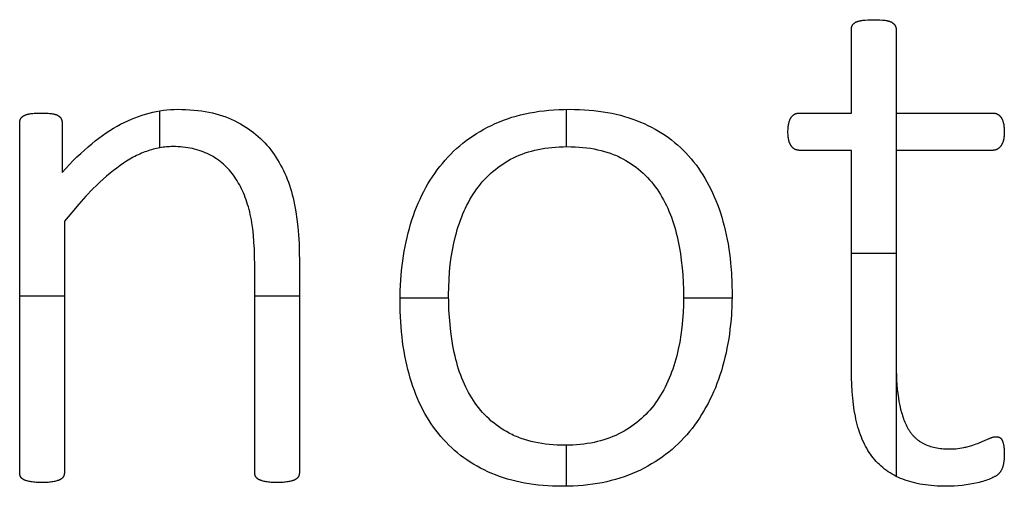
# Model space of a CAD drawing. Extents: x 8076 to 9265, y 828 to 1669.
# Drawn here: x 8499 to 8538, y 1504 to 1522 of the extents above; entities that cross this region are included whole.
import ezdxf

# ---------------------------------------------------------------- set-up
doc = ezdxf.new("R2010")
doc.units = 0
doc.layers.add('STANDARD', color=7, linetype='CONTINUOUS')

msp = doc.modelspace()

# ---------------------------------------------------------------- linework, layer by layer
at = {"layer": 'STANDARD'}
for p, q in [((8504.818, 1518.593), (8504.818, 1517.134)), ((8520.847, 1518.652), (8520.847, 1517.182)), ((8533.862, 1518.506), (8533.862, 1517.035)), ((8532.097, 1512.991), (8533.862, 1512.991)), ((8499.303, 1511.3), (8501.068, 1511.3)), ((8508.568, 1511.3), (8510.332, 1511.3)), ((8514.303, 1511.226), (8516.215, 1511.226)), ((8525.479, 1511.226), (8527.39, 1511.226)), ((8533.862, 1508.545), (8533.862, 1504.192)), ((8520.847, 1505.418), (8520.847, 1503.801))]:
    msp.add_line(p, q, dxfattribs=at)
for points in [[(8532.097, 1518.506), (8532.097, 1521.796), (8532.097, 1521.807), (8532.098, 1521.818), (8532.098, 1521.829), (8532.099, 1521.84), (8532.101, 1521.851), (8532.102, 1521.861), (8532.104, 1521.872), (8532.106, 1521.882), (8532.109, 1521.892), (8532.111, 1521.902), (8532.114, 1521.912), (8532.118, 1521.922), (8532.121, 1521.931), (8532.125, 1521.941), (8532.129, 1521.95), (8532.134, 1521.959), (8532.136, 1521.964), (8532.139, 1521.968), (8532.141, 1521.973), (8532.144, 1521.977), (8532.147, 1521.982), (8532.15, 1521.986), (8532.153, 1521.99), (8532.156, 1521.995), (8532.16, 1521.999), (8532.163, 1522.003), (8532.167, 1522.007), (8532.171, 1522.012), (8532.175, 1522.016), (8532.179, 1522.02), (8532.183, 1522.024), (8532.187, 1522.028), (8532.192, 1522.032), (8532.197, 1522.035), (8532.201, 1522.039), (8532.206, 1522.043), (8532.211, 1522.047), (8532.216, 1522.051), (8532.227, 1522.058), (8532.238, 1522.065), (8532.25, 1522.072), (8532.262, 1522.079), (8532.275, 1522.086), (8532.288, 1522.092), (8532.302, 1522.098), (8532.317, 1522.104), (8532.331, 1522.11), (8532.347, 1522.116), (8532.363, 1522.121), (8532.379, 1522.126), (8532.396, 1522.131), (8532.413, 1522.135), (8532.431, 1522.14), (8532.45, 1522.144), (8532.469, 1522.148), (8532.508, 1522.154), (8532.55, 1522.16), (8532.593, 1522.165), (8532.64, 1522.17), (8532.74, 1522.177), (8532.851, 1522.181), (8532.972, 1522.182), (8533.1, 1522.181), (8533.215, 1522.177), (8533.318, 1522.17), (8533.365, 1522.165), (8533.409, 1522.16), (8533.45, 1522.154), (8533.489, 1522.148), (8533.508, 1522.144), (8533.526, 1522.14), (8533.544, 1522.135), (8533.561, 1522.131), (8533.577, 1522.126), (8533.593, 1522.121), (8533.608, 1522.116), (8533.623, 1522.11), (8533.637, 1522.104), (8533.65, 1522.098), (8533.663, 1522.092), (8533.676, 1522.086), (8533.687, 1522.079), (8533.699, 1522.072), (8533.71, 1522.065), (8533.721, 1522.058), (8533.731, 1522.051), (8533.741, 1522.043), (8533.75, 1522.035), (8533.759, 1522.028), (8533.768, 1522.02), (8533.776, 1522.012), (8533.78, 1522.007), (8533.784, 1522.003), (8533.788, 1521.999), (8533.791, 1521.995), (8533.795, 1521.99), (8533.798, 1521.986), (8533.802, 1521.982), (8533.805, 1521.977), (8533.808, 1521.973), (8533.811, 1521.968), (8533.814, 1521.964), (8533.817, 1521.959), (8533.822, 1521.95), (8533.827, 1521.941), (8533.832, 1521.931), (8533.834, 1521.926), (8533.836, 1521.922), (8533.838, 1521.917), (8533.84, 1521.912), (8533.842, 1521.907), (8533.844, 1521.902), (8533.846, 1521.897), (8533.847, 1521.892), (8533.849, 1521.887), (8533.85, 1521.882), (8533.852, 1521.877), (8533.853, 1521.872), (8533.855, 1521.861), (8533.857, 1521.851), (8533.859, 1521.84), (8533.86, 1521.829), (8533.861, 1521.818), (8533.861, 1521.807), (8533.862, 1521.796), (8533.862, 1518.506)], [(8501.068, 1514.239), (8501.068, 1504.344), (8501.067, 1504.333), (8501.067, 1504.322), (8501.066, 1504.31), (8501.065, 1504.299), (8501.063, 1504.288), (8501.061, 1504.278), (8501.059, 1504.267), (8501.056, 1504.256), (8501.053, 1504.246), (8501.05, 1504.235), (8501.046, 1504.225), (8501.042, 1504.215), (8501.038, 1504.205), (8501.033, 1504.195), (8501.028, 1504.185), (8501.023, 1504.176), (8501.02, 1504.171), (8501.017, 1504.166), (8501.014, 1504.161), (8501.011, 1504.157), (8501.007, 1504.152), (8501.004, 1504.148), (8501.001, 1504.143), (8500.997, 1504.139), (8500.993, 1504.135), (8500.99, 1504.131), (8500.986, 1504.126), (8500.982, 1504.122), (8500.978, 1504.118), (8500.974, 1504.114), (8500.969, 1504.11), (8500.965, 1504.107), (8500.961, 1504.103), (8500.956, 1504.099), (8500.951, 1504.095), (8500.947, 1504.092), (8500.942, 1504.088), (8500.937, 1504.085), (8500.932, 1504.082), (8500.926, 1504.078), (8500.916, 1504.072), (8500.905, 1504.065), (8500.893, 1504.059), (8500.881, 1504.054), (8500.869, 1504.048), (8500.856, 1504.043), (8500.843, 1504.037), (8500.829, 1504.032), (8500.814, 1504.027), (8500.799, 1504.022), (8500.767, 1504.012), (8500.732, 1504.003), (8500.695, 1503.994), (8500.656, 1503.986), (8500.615, 1503.978), (8500.571, 1503.971), (8500.524, 1503.964), (8500.474, 1503.959), (8500.421, 1503.955), (8500.365, 1503.951), (8500.306, 1503.949), (8500.178, 1503.947), (8500.057, 1503.949), (8500, 1503.951), (8499.946, 1503.954), (8499.895, 1503.959), (8499.846, 1503.964), (8499.799, 1503.97), (8499.755, 1503.977), (8499.714, 1503.984), (8499.675, 1503.993), (8499.637, 1504.001), (8499.602, 1504.011), (8499.569, 1504.02), (8499.537, 1504.031), (8499.522, 1504.036), (8499.508, 1504.041), (8499.494, 1504.047), (8499.481, 1504.053), (8499.468, 1504.058), (8499.456, 1504.065), (8499.444, 1504.071), (8499.438, 1504.074), (8499.433, 1504.077), (8499.427, 1504.081), (8499.422, 1504.084), (8499.417, 1504.088), (8499.412, 1504.091), (8499.407, 1504.095), (8499.402, 1504.099), (8499.398, 1504.102), (8499.393, 1504.106), (8499.389, 1504.11), (8499.385, 1504.114), (8499.381, 1504.118), (8499.377, 1504.122), (8499.373, 1504.126), (8499.369, 1504.13), (8499.366, 1504.134), (8499.362, 1504.138), (8499.359, 1504.143), (8499.356, 1504.147), (8499.353, 1504.151), (8499.35, 1504.156), (8499.347, 1504.16), (8499.344, 1504.165), (8499.342, 1504.17), (8499.34, 1504.174), (8499.335, 1504.184), (8499.331, 1504.194), (8499.327, 1504.203), (8499.324, 1504.213), (8499.32, 1504.223), (8499.317, 1504.234), (8499.314, 1504.244), (8499.312, 1504.254), (8499.31, 1504.265), (8499.308, 1504.275), (8499.306, 1504.286), (8499.305, 1504.297), (8499.304, 1504.308), (8499.303, 1504.319), (8499.303, 1504.331), (8499.303, 1504.342), (8499.303, 1518.111), (8499.303, 1518.122), (8499.303, 1518.133), (8499.304, 1518.144), (8499.305, 1518.155), (8499.306, 1518.166), (8499.308, 1518.177), (8499.31, 1518.188), (8499.312, 1518.198), (8499.314, 1518.209), (8499.317, 1518.219), (8499.32, 1518.229), (8499.324, 1518.239), (8499.327, 1518.249), (8499.331, 1518.259), (8499.335, 1518.269), (8499.34, 1518.278), (8499.342, 1518.283), (8499.344, 1518.288), (8499.347, 1518.292), (8499.35, 1518.297), (8499.353, 1518.301), (8499.356, 1518.306), (8499.359, 1518.31), (8499.362, 1518.315), (8499.366, 1518.319), (8499.369, 1518.323), (8499.373, 1518.328), (8499.377, 1518.332), (8499.381, 1518.336), (8499.385, 1518.34), (8499.389, 1518.344), (8499.393, 1518.348), (8499.398, 1518.352), (8499.402, 1518.356), (8499.407, 1518.36), (8499.412, 1518.364), (8499.417, 1518.368), (8499.422, 1518.372), (8499.433, 1518.379), (8499.444, 1518.386), (8499.456, 1518.393), (8499.468, 1518.4), (8499.481, 1518.407), (8499.494, 1518.413), (8499.508, 1518.42), (8499.522, 1518.426), (8499.536, 1518.431), (8499.551, 1518.437), (8499.566, 1518.442), (8499.582, 1518.447), (8499.598, 1518.452), (8499.615, 1518.457), (8499.631, 1518.461), (8499.649, 1518.465), (8499.666, 1518.469), (8499.703, 1518.477), (8499.741, 1518.483), (8499.781, 1518.488), (8499.824, 1518.493), (8499.871, 1518.497), (8499.92, 1518.5), (8500.028, 1518.504), (8500.148, 1518.506), (8500.268, 1518.504), (8500.377, 1518.5), (8500.427, 1518.497), (8500.475, 1518.493), (8500.52, 1518.488), (8500.562, 1518.483), (8500.602, 1518.477), (8500.621, 1518.473), (8500.639, 1518.469), (8500.657, 1518.465), (8500.674, 1518.461), (8500.691, 1518.457), (8500.707, 1518.452), (8500.722, 1518.447), (8500.737, 1518.442), (8500.752, 1518.437), (8500.765, 1518.431), (8500.779, 1518.426), (8500.791, 1518.42), (8500.803, 1518.413), (8500.809, 1518.41), (8500.815, 1518.407), (8500.826, 1518.4), (8500.836, 1518.393), (8500.847, 1518.386), (8500.856, 1518.379), (8500.866, 1518.372), (8500.875, 1518.364), (8500.879, 1518.36), (8500.883, 1518.356), (8500.887, 1518.352), (8500.891, 1518.348), (8500.895, 1518.344), (8500.899, 1518.34), (8500.903, 1518.336), (8500.906, 1518.332), (8500.91, 1518.328), (8500.913, 1518.323), (8500.916, 1518.319), (8500.919, 1518.315), (8500.923, 1518.31), (8500.926, 1518.306), (8500.928, 1518.301), (8500.931, 1518.297), (8500.934, 1518.292), (8500.936, 1518.288), (8500.939, 1518.283), (8500.941, 1518.278), (8500.946, 1518.269), (8500.95, 1518.259), (8500.954, 1518.249), (8500.957, 1518.239), (8500.961, 1518.229), (8500.964, 1518.219), (8500.966, 1518.209), (8500.969, 1518.198), (8500.971, 1518.188), (8500.973, 1518.177), (8500.974, 1518.166), (8500.976, 1518.155), (8500.977, 1518.144), (8500.977, 1518.133), (8500.978, 1518.122), (8500.978, 1518.111), (8500.978, 1516.162)], [(8500.978, 1516.162), (8501.271, 1516.479), (8501.417, 1516.629), (8501.562, 1516.774), (8501.708, 1516.913), (8501.852, 1517.046), (8501.997, 1517.173), (8502.141, 1517.295), (8502.285, 1517.411), (8502.429, 1517.521), (8502.572, 1517.626), (8502.715, 1517.725), (8502.857, 1517.818), (8502.999, 1517.906), (8503.141, 1517.988), (8503.283, 1518.065), (8503.424, 1518.136), (8503.565, 1518.202), (8503.706, 1518.264), (8503.847, 1518.322), (8503.988, 1518.375), (8504.128, 1518.423), (8504.269, 1518.467), (8504.409, 1518.506), (8504.549, 1518.54), (8504.689, 1518.57), (8504.829, 1518.595), (8504.969, 1518.616), (8505.109, 1518.632), (8505.249, 1518.644), (8505.388, 1518.65), (8505.528, 1518.653), (8505.693, 1518.651), (8505.856, 1518.646), (8506.015, 1518.637), (8506.171, 1518.624), (8506.324, 1518.608), (8506.473, 1518.589), (8506.619, 1518.565), (8506.762, 1518.539), (8506.902, 1518.508), (8507.038, 1518.475), (8507.171, 1518.437), (8507.3, 1518.396), (8507.427, 1518.352), (8507.55, 1518.304), (8507.61, 1518.278), (8507.67, 1518.252), (8507.728, 1518.225), (8507.786, 1518.197), (8507.9, 1518.138), (8508.011, 1518.078), (8508.119, 1518.014), (8508.224, 1517.949), (8508.326, 1517.881), (8508.426, 1517.81), (8508.523, 1517.737), (8508.617, 1517.661), (8508.708, 1517.583), (8508.797, 1517.502), (8508.883, 1517.419), (8508.966, 1517.333), (8509.046, 1517.245), (8509.124, 1517.155), (8509.199, 1517.062), (8509.271, 1516.966), (8509.34, 1516.868), (8509.407, 1516.769), (8509.471, 1516.667), (8509.533, 1516.563), (8509.593, 1516.457), (8509.65, 1516.349), (8509.705, 1516.239), (8509.757, 1516.127), (8509.806, 1516.013), (8509.853, 1515.897), (8509.898, 1515.779), (8509.94, 1515.659), (8509.98, 1515.537), (8510.017, 1515.413), (8510.052, 1515.287), (8510.084, 1515.159), (8510.114, 1515.028), (8510.142, 1514.894), (8510.168, 1514.757), (8510.193, 1514.616), (8510.235, 1514.324), (8510.27, 1514.02), (8510.297, 1513.701), (8510.317, 1513.37), (8510.328, 1513.025), (8510.332, 1512.667), (8510.332, 1504.342)], [(8532.097, 1517.035), (8530.052, 1517.035), (8530.039, 1517.035), (8530.026, 1517.036), (8530.013, 1517.037), (8530, 1517.038), (8529.988, 1517.04), (8529.976, 1517.042), (8529.964, 1517.044), (8529.952, 1517.046), (8529.94, 1517.049), (8529.929, 1517.053), (8529.917, 1517.057), (8529.906, 1517.061), (8529.895, 1517.065), (8529.884, 1517.07), (8529.873, 1517.075), (8529.863, 1517.081), (8529.853, 1517.086), (8529.842, 1517.093), (8529.832, 1517.099), (8529.823, 1517.106), (8529.813, 1517.113), (8529.804, 1517.121), (8529.794, 1517.129), (8529.785, 1517.137), (8529.776, 1517.146), (8529.768, 1517.155), (8529.759, 1517.164), (8529.751, 1517.174), (8529.742, 1517.184), (8529.734, 1517.195), (8529.726, 1517.205), (8529.719, 1517.217), (8529.711, 1517.228), (8529.704, 1517.24), (8529.697, 1517.252), (8529.69, 1517.265), (8529.684, 1517.278), (8529.677, 1517.291), (8529.671, 1517.305), (8529.665, 1517.319), (8529.66, 1517.333), (8529.655, 1517.348), (8529.649, 1517.363), (8529.645, 1517.379), (8529.64, 1517.394), (8529.635, 1517.411), (8529.631, 1517.427), (8529.627, 1517.444), (8529.62, 1517.479), (8529.614, 1517.515), (8529.609, 1517.553), (8529.605, 1517.592), (8529.601, 1517.633), (8529.599, 1517.675), (8529.597, 1517.719), (8529.597, 1517.764), (8529.597, 1517.81), (8529.599, 1517.855), (8529.601, 1517.898), (8529.604, 1517.94), (8529.609, 1517.98), (8529.614, 1518.018), (8529.62, 1518.055), (8529.627, 1518.091), (8529.631, 1518.108), (8529.635, 1518.125), (8529.639, 1518.142), (8529.644, 1518.158), (8529.649, 1518.173), (8529.654, 1518.189), (8529.659, 1518.204), (8529.664, 1518.219), (8529.67, 1518.233), (8529.676, 1518.247), (8529.683, 1518.261), (8529.689, 1518.274), (8529.696, 1518.287), (8529.703, 1518.3), (8529.71, 1518.312), (8529.718, 1518.324), (8529.725, 1518.336), (8529.733, 1518.347), (8529.741, 1518.358), (8529.749, 1518.368), (8529.758, 1518.378), (8529.766, 1518.388), (8529.775, 1518.397), (8529.784, 1518.406), (8529.793, 1518.414), (8529.803, 1518.422), (8529.812, 1518.43), (8529.817, 1518.434), (8529.822, 1518.437), (8529.827, 1518.441), (8529.832, 1518.444), (8529.837, 1518.447), (8529.842, 1518.45), (8529.847, 1518.453), (8529.852, 1518.456), (8529.857, 1518.459), (8529.862, 1518.462), (8529.873, 1518.467), (8529.884, 1518.472), (8529.895, 1518.477), (8529.906, 1518.481), (8529.917, 1518.485), (8529.928, 1518.489), (8529.94, 1518.492), (8529.952, 1518.495), (8529.964, 1518.497), (8529.976, 1518.5), (8529.988, 1518.501), (8530, 1518.503), (8530.013, 1518.504), (8530.026, 1518.505), (8530.039, 1518.506), (8530.052, 1518.506), (8532.097, 1518.506)], [(8533.862, 1518.506), (8537.669, 1518.506), (8537.682, 1518.506), (8537.696, 1518.505), (8537.709, 1518.504), (8537.722, 1518.503), (8537.734, 1518.501), (8537.747, 1518.5), (8537.759, 1518.497), (8537.771, 1518.495), (8537.783, 1518.492), (8537.794, 1518.489), (8537.806, 1518.485), (8537.817, 1518.481), (8537.828, 1518.477), (8537.839, 1518.472), (8537.849, 1518.467), (8537.86, 1518.462), (8537.865, 1518.459), (8537.87, 1518.456), (8537.875, 1518.453), (8537.88, 1518.45), (8537.885, 1518.447), (8537.89, 1518.444), (8537.895, 1518.441), (8537.9, 1518.437), (8537.909, 1518.43), (8537.919, 1518.422), (8537.928, 1518.414), (8537.937, 1518.406), (8537.946, 1518.397), (8537.955, 1518.388), (8537.963, 1518.378), (8537.972, 1518.368), (8537.98, 1518.358), (8537.988, 1518.347), (8537.996, 1518.336), (8538.003, 1518.324), (8538.011, 1518.312), (8538.018, 1518.3), (8538.025, 1518.287), (8538.032, 1518.274), (8538.039, 1518.261), (8538.045, 1518.247), (8538.051, 1518.233), (8538.057, 1518.219), (8538.062, 1518.204), (8538.068, 1518.189), (8538.073, 1518.173), (8538.078, 1518.158), (8538.083, 1518.142), (8538.087, 1518.125), (8538.091, 1518.108), (8538.095, 1518.091), (8538.103, 1518.055), (8538.109, 1518.018), (8538.114, 1517.98), (8538.119, 1517.94), (8538.122, 1517.898), (8538.124, 1517.855), (8538.126, 1517.81), (8538.126, 1517.764), (8538.126, 1517.719), (8538.124, 1517.675), (8538.122, 1517.633), (8538.118, 1517.592), (8538.114, 1517.553), (8538.108, 1517.515), (8538.102, 1517.479), (8538.098, 1517.461), (8538.094, 1517.444), (8538.09, 1517.427), (8538.085, 1517.411), (8538.081, 1517.394), (8538.076, 1517.379), (8538.07, 1517.363), (8538.065, 1517.348), (8538.059, 1517.333), (8538.053, 1517.319), (8538.047, 1517.305), (8538.041, 1517.291), (8538.034, 1517.278), (8538.027, 1517.265), (8538.02, 1517.252), (8538.012, 1517.24), (8538.005, 1517.228), (8537.997, 1517.217), (8537.988, 1517.205), (8537.98, 1517.195), (8537.972, 1517.184), (8537.963, 1517.174), (8537.954, 1517.164), (8537.945, 1517.155), (8537.936, 1517.146), (8537.927, 1517.137), (8537.918, 1517.129), (8537.909, 1517.121), (8537.899, 1517.113), (8537.89, 1517.106), (8537.88, 1517.099), (8537.87, 1517.093), (8537.86, 1517.086), (8537.85, 1517.081), (8537.839, 1517.075), (8537.829, 1517.07), (8537.818, 1517.065), (8537.808, 1517.061), (8537.797, 1517.057), (8537.786, 1517.053), (8537.775, 1517.049), (8537.764, 1517.046), (8537.752, 1517.044), (8537.741, 1517.042), (8537.729, 1517.04), (8537.717, 1517.038), (8537.706, 1517.037), (8537.694, 1517.036), (8537.681, 1517.035), (8537.669, 1517.035), (8533.862, 1517.035)], [(8510.332, 1504.342), (8510.332, 1504.331), (8510.332, 1504.319), (8510.331, 1504.308), (8510.329, 1504.297), (8510.328, 1504.286), (8510.326, 1504.275), (8510.324, 1504.265), (8510.321, 1504.254), (8510.318, 1504.244), (8510.315, 1504.234), (8510.311, 1504.223), (8510.307, 1504.213), (8510.303, 1504.203), (8510.298, 1504.194), (8510.293, 1504.184), (8510.287, 1504.174), (8510.285, 1504.17), (8510.282, 1504.165), (8510.279, 1504.16), (8510.275, 1504.156), (8510.272, 1504.151), (8510.269, 1504.147), (8510.265, 1504.143), (8510.262, 1504.138), (8510.258, 1504.134), (8510.254, 1504.13), (8510.251, 1504.126), (8510.247, 1504.122), (8510.242, 1504.118), (8510.238, 1504.114), (8510.234, 1504.11), (8510.23, 1504.106), (8510.225, 1504.102), (8510.221, 1504.099), (8510.216, 1504.095), (8510.211, 1504.091), (8510.206, 1504.088), (8510.201, 1504.084), (8510.191, 1504.077), (8510.18, 1504.071), (8510.169, 1504.065), (8510.158, 1504.058), (8510.146, 1504.053), (8510.134, 1504.047), (8510.121, 1504.041), (8510.107, 1504.036), (8510.093, 1504.031), (8510.079, 1504.025), (8510.063, 1504.02), (8510.031, 1504.011), (8509.997, 1504.001), (8509.96, 1503.993), (8509.921, 1503.984), (8509.88, 1503.977), (8509.836, 1503.97), (8509.789, 1503.964), (8509.74, 1503.959), (8509.689, 1503.954), (8509.635, 1503.951), (8509.578, 1503.949), (8509.457, 1503.947), (8509.33, 1503.949), (8509.27, 1503.951), (8509.214, 1503.955), (8509.161, 1503.959), (8509.111, 1503.964), (8509.064, 1503.971), (8509.02, 1503.978), (8508.979, 1503.986), (8508.94, 1503.994), (8508.903, 1504.003), (8508.869, 1504.012), (8508.836, 1504.022), (8508.821, 1504.027), (8508.806, 1504.032), (8508.792, 1504.037), (8508.779, 1504.043), (8508.766, 1504.048), (8508.754, 1504.054), (8508.742, 1504.059), (8508.73, 1504.065), (8508.719, 1504.072), (8508.709, 1504.078), (8508.703, 1504.082), (8508.698, 1504.085), (8508.693, 1504.088), (8508.689, 1504.092), (8508.684, 1504.095), (8508.679, 1504.099), (8508.675, 1504.103), (8508.67, 1504.107), (8508.666, 1504.11), (8508.661, 1504.114), (8508.657, 1504.118), (8508.653, 1504.122), (8508.649, 1504.126), (8508.645, 1504.131), (8508.642, 1504.135), (8508.638, 1504.139), (8508.634, 1504.143), (8508.631, 1504.148), (8508.628, 1504.152), (8508.624, 1504.157), (8508.621, 1504.161), (8508.618, 1504.166), (8508.615, 1504.171), (8508.612, 1504.176), (8508.607, 1504.185), (8508.602, 1504.195), (8508.597, 1504.205), (8508.593, 1504.215), (8508.589, 1504.225), (8508.585, 1504.235), (8508.582, 1504.246), (8508.579, 1504.256), (8508.576, 1504.267), (8508.574, 1504.278), (8508.572, 1504.288), (8508.57, 1504.299), (8508.569, 1504.31), (8508.568, 1504.322), (8508.568, 1504.333), (8508.568, 1504.344), (8508.568, 1512.531), (8508.564, 1512.844), (8508.555, 1513.141), (8508.54, 1513.424), (8508.518, 1513.692), (8508.491, 1513.944), (8508.457, 1514.182), (8508.438, 1514.295), (8508.417, 1514.404), (8508.395, 1514.51), (8508.371, 1514.612), (8508.346, 1514.711), (8508.319, 1514.809), (8508.29, 1514.904), (8508.261, 1514.998), (8508.229, 1515.09), (8508.196, 1515.181), (8508.162, 1515.269), (8508.125, 1515.356), (8508.088, 1515.441), (8508.049, 1515.524), (8508.008, 1515.605), (8507.966, 1515.685), (8507.922, 1515.762), (8507.877, 1515.838), (8507.83, 1515.913), (8507.782, 1515.985), (8507.732, 1516.056), (8507.68, 1516.124), (8507.627, 1516.19), (8507.572, 1516.255), (8507.515, 1516.317), (8507.456, 1516.378), (8507.396, 1516.436), (8507.334, 1516.492), (8507.27, 1516.547), (8507.205, 1516.599), (8507.138, 1516.649), (8507.069, 1516.697), (8506.998, 1516.743), (8506.926, 1516.788), (8506.852, 1516.83), (8506.776, 1516.87), (8506.699, 1516.908), (8506.62, 1516.943), (8506.54, 1516.976), (8506.457, 1517.006), (8506.374, 1517.034), (8506.288, 1517.06), (8506.201, 1517.083), (8506.113, 1517.104), (8506.022, 1517.122), (8505.931, 1517.138), (8505.837, 1517.152), (8505.742, 1517.163), (8505.646, 1517.171), (8505.547, 1517.177), (8505.447, 1517.181), (8505.346, 1517.182), (8505.281, 1517.181), (8505.216, 1517.179), (8505.15, 1517.176), (8505.085, 1517.171), (8505.02, 1517.164), (8504.955, 1517.156), (8504.89, 1517.146), (8504.824, 1517.136), (8504.759, 1517.123), (8504.694, 1517.109), (8504.629, 1517.094), (8504.564, 1517.077), (8504.498, 1517.059), (8504.433, 1517.039), (8504.368, 1517.018), (8504.303, 1516.996), (8504.238, 1516.971), (8504.172, 1516.946), (8504.107, 1516.919), (8504.042, 1516.89), (8503.977, 1516.861), (8503.912, 1516.829), (8503.846, 1516.796), (8503.781, 1516.762), (8503.651, 1516.689), (8503.52, 1516.61), (8503.39, 1516.526), (8503.26, 1516.435), (8503.129, 1516.339), (8502.997, 1516.238), (8502.865, 1516.131), (8502.731, 1516.018), (8502.597, 1515.9), (8502.462, 1515.776), (8502.327, 1515.647), (8502.19, 1515.513), (8501.914, 1515.227), (8501.635, 1514.92), (8501.353, 1514.59), (8501.068, 1514.239)], [(8538.126, 1505.082), (8538.126, 1505.009), (8538.123, 1504.939), (8538.119, 1504.872), (8538.113, 1504.809), (8538.106, 1504.75), (8538.101, 1504.722), (8538.097, 1504.694), (8538.091, 1504.668), (8538.086, 1504.642), (8538.08, 1504.618), (8538.074, 1504.594), (8538.067, 1504.571), (8538.059, 1504.548), (8538.052, 1504.526), (8538.043, 1504.505), (8538.035, 1504.484), (8538.025, 1504.464), (8538.016, 1504.445), (8538.005, 1504.426), (8537.995, 1504.408), (8537.989, 1504.399), (8537.984, 1504.39), (8537.978, 1504.382), (8537.972, 1504.373), (8537.966, 1504.365), (8537.96, 1504.357), (8537.954, 1504.349), (8537.947, 1504.341), (8537.941, 1504.333), (8537.934, 1504.326), (8537.928, 1504.318), (8537.921, 1504.311), (8537.914, 1504.304), (8537.907, 1504.297), (8537.892, 1504.284), (8537.877, 1504.27), (8537.861, 1504.257), (8537.844, 1504.244), (8537.826, 1504.231), (8537.807, 1504.218), (8537.787, 1504.205), (8537.767, 1504.192), (8537.746, 1504.18), (8537.724, 1504.167), (8537.701, 1504.155), (8537.677, 1504.143), (8537.628, 1504.119), (8537.575, 1504.095), (8537.519, 1504.072), (8537.461, 1504.05), (8537.401, 1504.029), (8537.339, 1504.009), (8537.275, 1503.99), (8537.209, 1503.971), (8537.14, 1503.953), (8537.069, 1503.937), (8536.924, 1503.906), (8536.774, 1503.879), (8536.621, 1503.855), (8536.464, 1503.835), (8536.306, 1503.82), (8536.15, 1503.809), (8535.996, 1503.802), (8535.845, 1503.8), (8535.719, 1503.801), (8535.596, 1503.804), (8535.475, 1503.81), (8535.357, 1503.817), (8535.241, 1503.827), (8535.127, 1503.839), (8535.016, 1503.853), (8534.907, 1503.869), (8534.801, 1503.887), (8534.696, 1503.908), (8534.595, 1503.931), (8534.495, 1503.956), (8534.398, 1503.983), (8534.304, 1504.012), (8534.211, 1504.043), (8534.121, 1504.077), (8534.034, 1504.112), (8533.948, 1504.15), (8533.864, 1504.191), (8533.782, 1504.233), (8533.703, 1504.278), (8533.625, 1504.324), (8533.549, 1504.374), (8533.476, 1504.425), (8533.404, 1504.478), (8533.334, 1504.534), (8533.267, 1504.592), (8533.201, 1504.652), (8533.137, 1504.715), (8533.076, 1504.779), (8533.016, 1504.846), (8532.959, 1504.915), (8532.903, 1504.987), (8532.849, 1505.061), (8532.798, 1505.137), (8532.748, 1505.215), (8532.7, 1505.296), (8532.654, 1505.379), (8532.61, 1505.464), (8532.568, 1505.552), (8532.528, 1505.642), (8532.49, 1505.735), (8532.453, 1505.83), (8532.419, 1505.927), (8532.387, 1506.026), (8532.356, 1506.128), (8532.328, 1506.232), (8532.301, 1506.339), (8532.277, 1506.448), (8532.254, 1506.559), (8532.212, 1506.789), (8532.177, 1507.028), (8532.148, 1507.278), (8532.126, 1507.536), (8532.11, 1507.805), (8532.1, 1508.083), (8532.097, 1508.37), (8532.097, 1517.035)], [(8533.862, 1517.035), (8533.862, 1508.545), (8533.863, 1508.348), (8533.869, 1508.157), (8533.877, 1507.972), (8533.89, 1507.793), (8533.906, 1507.62), (8533.925, 1507.452), (8533.948, 1507.291), (8533.974, 1507.136), (8534.004, 1506.987), (8534.037, 1506.843), (8534.074, 1506.706), (8534.094, 1506.639), (8534.114, 1506.574), (8534.136, 1506.511), (8534.158, 1506.449), (8534.181, 1506.388), (8534.206, 1506.329), (8534.231, 1506.272), (8534.256, 1506.216), (8534.283, 1506.161), (8534.311, 1506.108), (8534.34, 1506.056), (8534.355, 1506.031), (8534.37, 1506.007), (8534.386, 1505.982), (8534.402, 1505.958), (8534.418, 1505.935), (8534.435, 1505.912), (8534.452, 1505.889), (8534.469, 1505.867), (8534.487, 1505.845), (8534.505, 1505.823), (8534.524, 1505.802), (8534.543, 1505.782), (8534.562, 1505.761), (8534.582, 1505.742), (8534.602, 1505.722), (8534.622, 1505.703), (8534.643, 1505.685), (8534.664, 1505.666), (8534.685, 1505.649), (8534.707, 1505.631), (8534.729, 1505.614), (8534.752, 1505.598), (8534.775, 1505.581), (8534.798, 1505.566), (8534.821, 1505.55), (8534.845, 1505.535), (8534.87, 1505.521), (8534.894, 1505.507), (8534.919, 1505.493), (8534.945, 1505.48), (8534.971, 1505.467), (8534.997, 1505.454), (8535.023, 1505.442), (8535.05, 1505.431), (8535.105, 1505.409), (8535.161, 1505.388), (8535.219, 1505.369), (8535.278, 1505.352), (8535.338, 1505.337), (8535.4, 1505.323), (8535.464, 1505.311), (8535.529, 1505.3), (8535.595, 1505.291), (8535.663, 1505.284), (8535.732, 1505.278), (8535.802, 1505.274), (8535.875, 1505.271), (8535.948, 1505.27), (8536.038, 1505.272), (8536.126, 1505.275), (8536.213, 1505.281), (8536.296, 1505.289), (8536.378, 1505.3), (8536.458, 1505.313), (8536.536, 1505.328), (8536.573, 1505.337), (8536.611, 1505.346), (8536.755, 1505.385), (8536.891, 1505.426), (8537.019, 1505.468), (8537.079, 1505.49), (8537.137, 1505.512), (8537.349, 1505.598), (8537.441, 1505.638), (8537.525, 1505.677), (8537.545, 1505.686), (8537.565, 1505.695), (8537.584, 1505.703), (8537.603, 1505.71), (8537.622, 1505.717), (8537.64, 1505.723), (8537.658, 1505.729), (8537.676, 1505.734), (8537.693, 1505.738), (8537.71, 1505.742), (8537.727, 1505.746), (8537.744, 1505.748), (8537.76, 1505.75), (8537.768, 1505.751), (8537.776, 1505.752), (8537.784, 1505.752), (8537.792, 1505.753), (8537.799, 1505.753), (8537.807, 1505.753), (8537.816, 1505.753), (8537.826, 1505.753), (8537.835, 1505.752), (8537.844, 1505.751), (8537.853, 1505.75), (8537.862, 1505.749), (8537.87, 1505.747), (8537.879, 1505.746), (8537.888, 1505.744), (8537.896, 1505.741), (8537.904, 1505.739), (8537.912, 1505.736), (8537.92, 1505.733), (8537.928, 1505.73), (8537.936, 1505.727), (8537.944, 1505.723), (8537.947, 1505.721), (8537.951, 1505.719), (8537.955, 1505.717), (8537.959, 1505.715), (8537.962, 1505.712), (8537.966, 1505.71), (8537.969, 1505.708), (8537.973, 1505.705), (8537.976, 1505.702), (8537.979, 1505.699), (8537.983, 1505.696), (8537.986, 1505.693), (8537.989, 1505.69), (8537.993, 1505.687), (8537.996, 1505.683), (8537.999, 1505.68), (8538.002, 1505.676), (8538.005, 1505.673), (8538.008, 1505.669), (8538.011, 1505.665), (8538.014, 1505.661), (8538.017, 1505.657), (8538.019, 1505.653), (8538.022, 1505.649), (8538.025, 1505.644), (8538.027, 1505.64), (8538.033, 1505.63), (8538.038, 1505.621), (8538.042, 1505.611), (8538.047, 1505.6), (8538.052, 1505.589), (8538.056, 1505.578), (8538.061, 1505.566), (8538.065, 1505.554), (8538.069, 1505.542), (8538.077, 1505.516), (8538.084, 1505.489), (8538.091, 1505.461), (8538.097, 1505.431), (8538.103, 1505.399), (8538.109, 1505.366), (8538.113, 1505.331), (8538.117, 1505.294), (8538.121, 1505.255), (8538.123, 1505.215), (8538.125, 1505.172), (8538.126, 1505.082)]]:
    msp.add_lwpolyline(points, dxfattribs=at)
for points in [[(8527.391, 1511.371), (8527.384, 1510.966), (8527.365, 1510.568), (8527.35, 1510.372), (8527.332, 1510.179), (8527.31, 1509.987), (8527.286, 1509.797), (8527.258, 1509.609), (8527.226, 1509.424), (8527.192, 1509.24), (8527.154, 1509.058), (8527.113, 1508.879), (8527.068, 1508.701), (8527.02, 1508.525), (8526.969, 1508.352), (8526.915, 1508.181), (8526.858, 1508.012), (8526.797, 1507.847), (8526.733, 1507.684), (8526.665, 1507.524), (8526.595, 1507.367), (8526.521, 1507.213), (8526.444, 1507.062), (8526.363, 1506.913), (8526.28, 1506.768), (8526.193, 1506.625), (8526.103, 1506.485), (8526.01, 1506.348), (8525.913, 1506.214), (8525.813, 1506.083), (8525.71, 1505.954), (8525.604, 1505.829), (8525.494, 1505.707), (8525.382, 1505.588), (8525.266, 1505.474), (8525.146, 1505.362), (8525.024, 1505.254), (8524.898, 1505.15), (8524.769, 1505.049), (8524.637, 1504.952), (8524.502, 1504.858), (8524.363, 1504.768), (8524.221, 1504.681), (8524.076, 1504.598), (8523.928, 1504.518), (8523.776, 1504.441), (8523.622, 1504.369), (8523.464, 1504.3), (8523.302, 1504.235), (8523.138, 1504.175), (8522.97, 1504.12), (8522.8, 1504.069), (8522.626, 1504.022), (8522.449, 1503.98), (8522.268, 1503.942), (8522.085, 1503.909), (8521.898, 1503.88), (8521.708, 1503.855), (8521.515, 1503.835), (8521.319, 1503.82), (8521.12, 1503.809), (8520.917, 1503.802), (8520.711, 1503.8), (8520.513, 1503.802), (8520.318, 1503.808), (8520.126, 1503.818), (8519.937, 1503.832), (8519.751, 1503.849), (8519.568, 1503.871), (8519.389, 1503.897), (8519.212, 1503.927), (8519.039, 1503.961), (8518.869, 1503.998), (8518.702, 1504.04), (8518.538, 1504.085), (8518.377, 1504.135), (8518.22, 1504.189), (8518.065, 1504.246), (8517.914, 1504.308), (8517.766, 1504.373), (8517.62, 1504.442), (8517.478, 1504.514), (8517.339, 1504.589), (8517.203, 1504.668), (8517.07, 1504.751), (8516.94, 1504.836), (8516.813, 1504.926), (8516.69, 1505.019), (8516.569, 1505.115), (8516.451, 1505.214), (8516.337, 1505.318), (8516.225, 1505.424), (8516.117, 1505.534), (8516.011, 1505.648), (8515.909, 1505.764), (8515.81, 1505.885), (8515.714, 1506.008), (8515.621, 1506.134), (8515.531, 1506.264), (8515.445, 1506.397), (8515.361, 1506.533), (8515.281, 1506.672), (8515.204, 1506.814), (8515.13, 1506.959), (8515.06, 1507.107), (8514.992, 1507.259), (8514.928, 1507.413), (8514.867, 1507.571), (8514.809, 1507.732), (8514.754, 1507.896), (8514.703, 1508.063), (8514.654, 1508.234), (8514.609, 1508.406), (8514.567, 1508.582), (8514.528, 1508.76), (8514.492, 1508.941), (8514.459, 1509.125), (8514.429, 1509.311), (8514.403, 1509.5), (8514.379, 1509.692), (8514.359, 1509.887), (8514.328, 1510.284), (8514.309, 1510.692), (8514.303, 1511.111), (8514.309, 1511.518), (8514.329, 1511.915), (8514.361, 1512.305), (8514.382, 1512.497), (8514.407, 1512.687), (8514.434, 1512.875), (8514.465, 1513.06), (8514.499, 1513.244), (8514.536, 1513.426), (8514.577, 1513.605), (8514.62, 1513.783), (8514.667, 1513.958), (8514.718, 1514.132), (8514.771, 1514.303), (8514.828, 1514.471), (8514.888, 1514.636), (8514.951, 1514.799), (8515.018, 1514.958), (8515.088, 1515.115), (8515.161, 1515.268), (8515.238, 1515.419), (8515.318, 1515.567), (8515.401, 1515.712), (8515.487, 1515.854), (8515.577, 1515.993), (8515.67, 1516.129), (8515.766, 1516.262), (8515.866, 1516.393), (8515.969, 1516.52), (8516.075, 1516.645), (8516.184, 1516.766), (8516.297, 1516.883), (8516.413, 1516.997), (8516.532, 1517.107), (8516.655, 1517.214), (8516.78, 1517.318), (8516.909, 1517.417), (8517.041, 1517.514), (8517.177, 1517.607), (8517.315, 1517.696), (8517.457, 1517.782), (8517.602, 1517.865), (8517.751, 1517.944), (8517.903, 1518.019), (8518.057, 1518.091), (8518.216, 1518.159), (8518.377, 1518.223), (8518.542, 1518.282), (8518.71, 1518.337), (8518.881, 1518.387), (8519.056, 1518.433), (8519.234, 1518.475), (8519.415, 1518.512), (8519.599, 1518.545), (8519.787, 1518.574), (8519.978, 1518.598), (8520.172, 1518.618), (8520.37, 1518.633), (8520.571, 1518.644), (8520.775, 1518.651), (8520.983, 1518.653), (8521.181, 1518.651), (8521.376, 1518.645), (8521.568, 1518.635), (8521.757, 1518.621), (8521.943, 1518.604), (8522.126, 1518.582), (8522.305, 1518.557), (8522.482, 1518.528), (8522.655, 1518.494), (8522.825, 1518.457), (8522.992, 1518.416), (8523.156, 1518.371), (8523.317, 1518.322), (8523.474, 1518.269), (8523.629, 1518.213), (8523.78, 1518.152), (8523.928, 1518.088), (8524.073, 1518.02), (8524.215, 1517.948), (8524.354, 1517.873), (8524.49, 1517.795), (8524.623, 1517.713), (8524.752, 1517.628), (8524.879, 1517.539), (8525.002, 1517.447), (8525.122, 1517.351), (8525.239, 1517.252), (8525.353, 1517.149), (8525.464, 1517.043), (8525.572, 1516.933), (8525.676, 1516.82), (8525.778, 1516.703), (8525.876, 1516.583), (8525.972, 1516.46), (8526.064, 1516.334), (8526.153, 1516.204), (8526.239, 1516.071), (8526.322, 1515.936), (8526.402, 1515.797), (8526.479, 1515.655), (8526.553, 1515.51), (8526.624, 1515.361), (8526.692, 1515.21), (8526.756, 1515.055), (8526.818, 1514.897), (8526.877, 1514.737), (8526.932, 1514.572), (8526.984, 1514.405), (8527.034, 1514.235), (8527.08, 1514.063), (8527.123, 1513.887), (8527.162, 1513.709), (8527.199, 1513.529), (8527.232, 1513.346), (8527.262, 1513.16), (8527.289, 1512.972), (8527.313, 1512.781), (8527.334, 1512.587), (8527.366, 1512.192), (8527.385, 1511.787)], [(8525.479, 1511.261), (8525.475, 1510.95), (8525.462, 1510.645), (8525.441, 1510.346), (8525.412, 1510.052), (8525.373, 1509.764), (8525.327, 1509.482), (8525.272, 1509.206), (8525.208, 1508.935), (8525.173, 1508.803), (8525.136, 1508.672), (8525.096, 1508.544), (8525.054, 1508.418), (8525.01, 1508.295), (8524.964, 1508.173), (8524.915, 1508.054), (8524.864, 1507.937), (8524.81, 1507.823), (8524.755, 1507.71), (8524.697, 1507.6), (8524.637, 1507.493), (8524.574, 1507.387), (8524.509, 1507.284), (8524.442, 1507.183), (8524.373, 1507.085), (8524.301, 1506.988), (8524.227, 1506.895), (8524.15, 1506.804), (8524.071, 1506.716), (8523.989, 1506.63), (8523.904, 1506.547), (8523.818, 1506.466), (8523.728, 1506.389), (8523.636, 1506.313), (8523.542, 1506.241), (8523.445, 1506.171), (8523.345, 1506.104), (8523.243, 1506.039), (8523.139, 1505.977), (8523.031, 1505.918), (8522.922, 1505.861), (8522.81, 1505.807), (8522.695, 1505.757), (8522.578, 1505.71), (8522.458, 1505.667), (8522.335, 1505.627), (8522.21, 1505.591), (8522.082, 1505.558), (8521.952, 1505.528), (8521.819, 1505.502), (8521.684, 1505.48), (8521.546, 1505.461), (8521.405, 1505.445), (8521.262, 1505.433), (8521.116, 1505.424), (8520.968, 1505.419), (8520.817, 1505.417), (8520.653, 1505.419), (8520.493, 1505.425), (8520.336, 1505.434), (8520.183, 1505.447), (8520.032, 1505.464), (8519.886, 1505.484), (8519.743, 1505.508), (8519.603, 1505.536), (8519.466, 1505.568), (8519.333, 1505.603), (8519.204, 1505.642), (8519.077, 1505.684), (8519.016, 1505.707), (8518.955, 1505.731), (8518.894, 1505.755), (8518.835, 1505.781), (8518.777, 1505.807), (8518.719, 1505.835), (8518.662, 1505.863), (8518.607, 1505.892), (8518.497, 1505.953), (8518.39, 1506.016), (8518.287, 1506.082), (8518.186, 1506.15), (8518.087, 1506.221), (8517.992, 1506.295), (8517.899, 1506.372), (8517.81, 1506.451), (8517.723, 1506.532), (8517.638, 1506.617), (8517.557, 1506.704), (8517.478, 1506.793), (8517.403, 1506.885), (8517.33, 1506.98), (8517.26, 1507.078), (8517.192, 1507.178), (8517.128, 1507.28), (8517.065, 1507.385), (8517.005, 1507.491), (8516.948, 1507.6), (8516.892, 1507.711), (8516.839, 1507.823), (8516.789, 1507.938), (8516.74, 1508.055), (8516.695, 1508.174), (8516.651, 1508.296), (8516.61, 1508.419), (8516.571, 1508.544), (8516.535, 1508.672), (8516.501, 1508.801), (8516.469, 1508.933), (8516.44, 1509.066), (8516.387, 1509.338), (8516.341, 1509.613), (8516.303, 1509.891), (8516.271, 1510.173), (8516.246, 1510.459), (8516.229, 1510.749), (8516.218, 1511.042), (8516.215, 1511.339), (8516.219, 1511.646), (8516.232, 1511.948), (8516.253, 1512.244), (8516.282, 1512.535), (8516.321, 1512.822), (8516.367, 1513.102), (8516.422, 1513.378), (8516.486, 1513.648), (8516.521, 1513.781), (8516.558, 1513.911), (8516.598, 1514.04), (8516.64, 1514.166), (8516.684, 1514.29), (8516.73, 1514.412), (8516.779, 1514.531), (8516.83, 1514.648), (8516.883, 1514.763), (8516.939, 1514.876), (8516.997, 1514.987), (8517.057, 1515.095), (8517.12, 1515.202), (8517.185, 1515.306), (8517.252, 1515.407), (8517.321, 1515.507), (8517.393, 1515.604), (8517.467, 1515.699), (8517.544, 1515.791), (8517.623, 1515.88), (8517.705, 1515.966), (8517.789, 1516.05), (8517.876, 1516.131), (8517.966, 1516.209), (8518.058, 1516.285), (8518.152, 1516.358), (8518.249, 1516.428), (8518.349, 1516.495), (8518.451, 1516.56), (8518.555, 1516.622), (8518.662, 1516.682), (8518.772, 1516.739), (8518.884, 1516.792), (8518.999, 1516.843), (8519.116, 1516.889), (8519.236, 1516.933), (8519.359, 1516.973), (8519.484, 1517.009), (8519.611, 1517.042), (8519.742, 1517.071), (8519.875, 1517.097), (8520.01, 1517.12), (8520.148, 1517.139), (8520.289, 1517.154), (8520.432, 1517.167), (8520.578, 1517.175), (8520.726, 1517.18), (8520.877, 1517.182), (8521.041, 1517.18), (8521.201, 1517.175), (8521.358, 1517.165), (8521.511, 1517.152), (8521.661, 1517.135), (8521.808, 1517.115), (8521.951, 1517.09), (8522.091, 1517.062), (8522.228, 1517.03), (8522.361, 1516.994), (8522.49, 1516.955), (8522.554, 1516.934), (8522.617, 1516.911), (8522.678, 1516.888), (8522.739, 1516.864), (8522.799, 1516.839), (8522.859, 1516.814), (8522.917, 1516.787), (8522.975, 1516.759), (8523.031, 1516.73), (8523.087, 1516.701), (8523.197, 1516.639), (8523.303, 1516.575), (8523.407, 1516.508), (8523.508, 1516.439), (8523.607, 1516.367), (8523.702, 1516.292), (8523.795, 1516.215), (8523.884, 1516.135), (8523.971, 1516.052), (8524.056, 1515.967), (8524.137, 1515.879), (8524.215, 1515.789), (8524.291, 1515.696), (8524.364, 1515.6), (8524.434, 1515.501), (8524.502, 1515.4), (8524.566, 1515.297), (8524.629, 1515.192), (8524.689, 1515.084), (8524.746, 1514.975), (8524.802, 1514.864), (8524.855, 1514.751), (8524.905, 1514.635), (8524.953, 1514.518), (8524.999, 1514.399), (8525.043, 1514.278), (8525.084, 1514.155), (8525.123, 1514.03), (8525.159, 1513.903), (8525.193, 1513.774), (8525.225, 1513.643), (8525.254, 1513.51), (8525.307, 1513.241), (8525.353, 1512.968), (8525.391, 1512.692), (8525.423, 1512.413), (8525.448, 1512.13), (8525.465, 1511.843), (8525.476, 1511.554)]]:
    msp.add_lwpolyline(points, close=True, dxfattribs=at)

doc.saveas('drawing.dxf')
